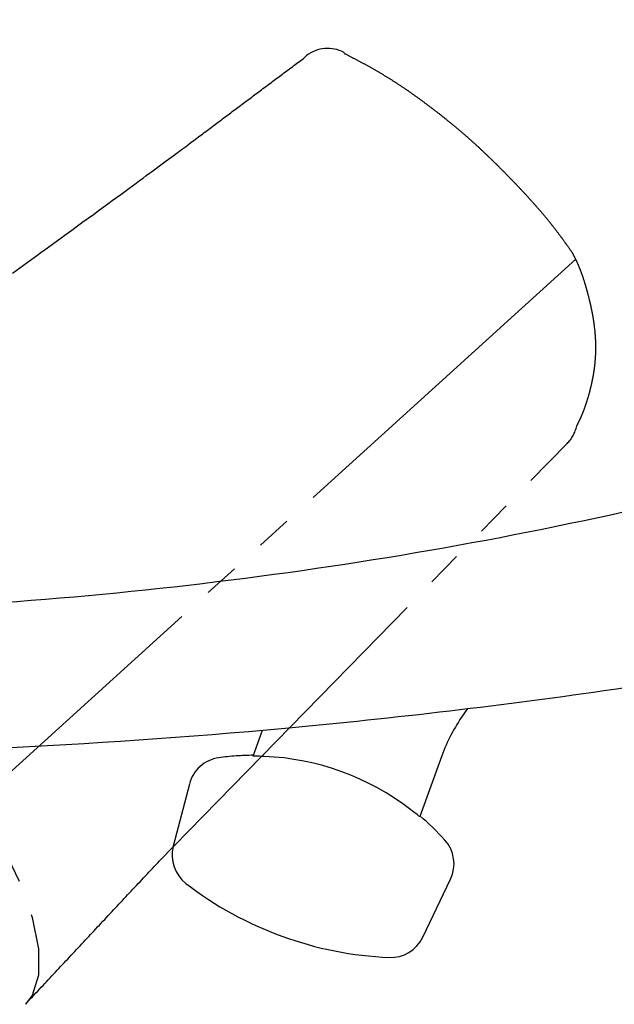
# Model space of a CAD drawing. Extents: x 105 to 1155, y 126 to 1689.
# Drawn here: x 841 to 858, y 379 to 407 of the extents above; entities that cross this region are included whole.
import ezdxf

# ---------------------------------------------------------------- set-up
doc = ezdxf.new("R2010")
doc.units = 0
doc.linetypes.add('YDIVIDE_1', pattern=[15, 10, -1, 1, -1, 1, -1])
doc.linetypes.add('YHIDDEN_1', pattern=[4, 3, -1])
doc.layers.add('YKK_13', color=4, linetype='CONTINUOUS', lineweight=30)

msp = doc.modelspace()

# ---------------------------------------------------------------- linework, layer by layer
at = {"layer": 'YKK_13', "linetype": 'YDIVIDE_1'}
for p, q in [((849.521, 406.177), (849.553, 406.219)), ((849.553, 406.219), (849.563, 406.227)), ((850.622, 406.316), (850.636, 406.308)), ((850.641, 406.278), (850.624, 406.287)), ((850.657, 406.269), (850.641, 406.278)), ((850.674, 406.261), (850.657, 406.269)), ((850.691, 406.252), (850.674, 406.261)), ((850.708, 406.243), (850.691, 406.252)), ((850.724, 406.235), (850.708, 406.243)), ((850.741, 406.226), (850.724, 406.235)), ((850.758, 406.217), (850.741, 406.226)), ((850.775, 406.209), (850.758, 406.217)), ((850.791, 406.2), (850.775, 406.209)), ((850.808, 406.191), (850.791, 406.2)), ((850.825, 406.182), (850.808, 406.191)), ((849.126, 405.882), (849.166, 405.911)), ((849.166, 405.911), (849.205, 405.941)), ((849.205, 405.941), (849.245, 405.97)), ((849.245, 405.97), (849.284, 406)), ((849.284, 406), (849.324, 406.029)), ((849.324, 406.029), (849.363, 406.059)), ((849.363, 406.059), (849.403, 406.088)), ((849.403, 406.088), (849.442, 406.118)), ((849.442, 406.118), (849.481, 406.147)), ((849.481, 406.147), (849.521, 406.177)), ((850.841, 406.174), (850.825, 406.182)), ((850.858, 406.165), (850.841, 406.174)), ((850.875, 406.156), (850.858, 406.165)), ((850.892, 406.147), (850.875, 406.156)), ((850.908, 406.139), (850.892, 406.147)), ((850.925, 406.13), (850.908, 406.139)), ((850.942, 406.121), (850.925, 406.13)), ((850.958, 406.112), (850.942, 406.121)), ((850.975, 406.104), (850.958, 406.112)), ((850.992, 406.095), (850.975, 406.104)), ((851.009, 406.086), (850.992, 406.095)), ((851.025, 406.077), (851.009, 406.086)), ((851.042, 406.068), (851.025, 406.077)), ((851.059, 406.059), (851.042, 406.068)), ((851.075, 406.05), (851.059, 406.059)), ((851.092, 406.042), (851.075, 406.05)), ((851.109, 406.033), (851.092, 406.042)), ((851.125, 406.024), (851.109, 406.033)), ((851.142, 406.015), (851.125, 406.024)), ((851.159, 406.006), (851.142, 406.015)), ((851.175, 405.997), (851.159, 406.006)), ((851.192, 405.988), (851.175, 405.997)), ((851.208, 405.979), (851.192, 405.988)), ((851.225, 405.97), (851.208, 405.979)), ((851.242, 405.961), (851.225, 405.97)), ((851.258, 405.952), (851.242, 405.961)), ((851.275, 405.943), (851.258, 405.952)), ((851.291, 405.934), (851.275, 405.943)), ((851.308, 405.924), (851.291, 405.934)), ((851.325, 405.915), (851.308, 405.924)), ((851.341, 405.906), (851.325, 405.915)), ((848.771, 405.617), (848.811, 405.646)), ((848.811, 405.646), (848.85, 405.676)), ((848.85, 405.676), (848.89, 405.705)), ((848.89, 405.705), (848.929, 405.735)), ((848.929, 405.735), (848.968, 405.764)), ((848.968, 405.764), (849.008, 405.793)), ((849.008, 405.793), (849.047, 405.823)), ((849.047, 405.823), (849.087, 405.852)), ((849.087, 405.852), (849.126, 405.882)), ((851.358, 405.897), (851.341, 405.906)), ((851.374, 405.888), (851.358, 405.897)), ((851.391, 405.878), (851.374, 405.888)), ((851.407, 405.869), (851.391, 405.878)), ((851.424, 405.86), (851.407, 405.869)), ((851.441, 405.851), (851.424, 405.86)), ((851.457, 405.841), (851.441, 405.851)), ((851.474, 405.832), (851.457, 405.841)), ((851.49, 405.823), (851.474, 405.832)), ((851.507, 405.813), (851.49, 405.823)), ((851.523, 405.804), (851.507, 405.813)), ((851.54, 405.794), (851.523, 405.804)), ((851.556, 405.785), (851.54, 405.794)), ((851.572, 405.775), (851.556, 405.785)), ((851.589, 405.766), (851.572, 405.775)), ((851.605, 405.756), (851.589, 405.766)), ((851.622, 405.746), (851.605, 405.756)), ((851.638, 405.737), (851.622, 405.746)), ((851.655, 405.727), (851.638, 405.737)), ((851.671, 405.717), (851.655, 405.727)), ((851.687, 405.707), (851.671, 405.717)), ((851.704, 405.698), (851.687, 405.707)), ((851.72, 405.688), (851.704, 405.698)), ((851.736, 405.678), (851.72, 405.688)), ((851.753, 405.668), (851.736, 405.678)), ((851.769, 405.658), (851.753, 405.668)), ((851.785, 405.648), (851.769, 405.658)), ((851.802, 405.638), (851.785, 405.648)), ((851.818, 405.628), (851.802, 405.638)), ((848.416, 405.351), (848.455, 405.381)), ((848.455, 405.381), (848.495, 405.41)), ((848.495, 405.41), (848.534, 405.44)), ((848.534, 405.44), (848.574, 405.469)), ((848.574, 405.469), (848.613, 405.499)), ((848.613, 405.499), (848.653, 405.528)), ((848.653, 405.528), (848.692, 405.558)), ((848.692, 405.558), (848.732, 405.587)), ((848.732, 405.587), (848.771, 405.617)), ((851.834, 405.618), (851.818, 405.628)), ((851.851, 405.608), (851.834, 405.618)), ((851.867, 405.598), (851.851, 405.608)), ((851.883, 405.588), (851.867, 405.598)), ((851.899, 405.578), (851.883, 405.588)), ((851.916, 405.568), (851.899, 405.578)), ((851.932, 405.558), (851.916, 405.568)), ((851.948, 405.547), (851.932, 405.558)), ((851.964, 405.537), (851.948, 405.547)), ((851.98, 405.527), (851.964, 405.537)), ((851.997, 405.516), (851.98, 405.527)), ((852.013, 405.506), (851.997, 405.516)), ((852.029, 405.496), (852.013, 405.506)), ((852.045, 405.485), (852.029, 405.496)), ((852.061, 405.475), (852.045, 405.485)), ((852.078, 405.464), (852.061, 405.475)), ((852.094, 405.454), (852.078, 405.464)), ((852.11, 405.443), (852.094, 405.454)), ((852.126, 405.433), (852.11, 405.443)), ((852.142, 405.422), (852.126, 405.433)), ((852.158, 405.412), (852.142, 405.422)), ((852.174, 405.401), (852.158, 405.412)), ((852.19, 405.39), (852.174, 405.401)), ((852.206, 405.38), (852.19, 405.39)), ((852.222, 405.369), (852.206, 405.38)), ((852.239, 405.358), (852.222, 405.369)), ((852.255, 405.348), (852.239, 405.358)), ((848.022, 405.056), (848.061, 405.086)), ((848.061, 405.086), (848.1, 405.115)), ((848.1, 405.115), (848.14, 405.145)), ((848.14, 405.145), (848.179, 405.174)), ((848.179, 405.174), (848.219, 405.204)), ((848.219, 405.204), (848.258, 405.233)), ((848.258, 405.233), (848.298, 405.263)), ((848.298, 405.263), (848.337, 405.292)), ((848.337, 405.292), (848.377, 405.322)), ((848.377, 405.322), (848.416, 405.351)), ((852.271, 405.337), (852.255, 405.348)), ((852.287, 405.326), (852.271, 405.337)), ((852.303, 405.315), (852.287, 405.326)), ((852.319, 405.304), (852.303, 405.315)), ((852.335, 405.294), (852.319, 405.304)), ((852.351, 405.283), (852.335, 405.294)), ((852.367, 405.272), (852.351, 405.283)), ((852.383, 405.261), (852.367, 405.272)), ((852.399, 405.25), (852.383, 405.261)), ((852.415, 405.239), (852.399, 405.25)), ((852.431, 405.228), (852.415, 405.239)), ((852.447, 405.217), (852.431, 405.228)), ((852.463, 405.206), (852.447, 405.217)), ((852.479, 405.195), (852.463, 405.206)), ((852.494, 405.184), (852.479, 405.195)), ((852.51, 405.172), (852.494, 405.184)), ((852.526, 405.161), (852.51, 405.172)), ((852.542, 405.15), (852.526, 405.161)), ((852.558, 405.139), (852.542, 405.15)), ((852.574, 405.128), (852.558, 405.139)), ((852.59, 405.116), (852.574, 405.128)), ((852.606, 405.105), (852.59, 405.116)), ((852.622, 405.094), (852.606, 405.105)), ((852.638, 405.082), (852.622, 405.094)), ((852.653, 405.071), (852.638, 405.082)), ((847.667, 404.791), (847.706, 404.82)), ((847.706, 404.82), (847.746, 404.85)), ((847.746, 404.85), (847.785, 404.879)), ((847.785, 404.879), (847.824, 404.909)), ((847.824, 404.909), (847.864, 404.938)), ((847.864, 404.938), (847.903, 404.968)), ((847.903, 404.968), (847.943, 404.997)), ((847.943, 404.997), (847.982, 405.027)), ((847.982, 405.027), (848.022, 405.056)), ((852.669, 405.06), (852.653, 405.071)), ((852.685, 405.048), (852.669, 405.06)), ((852.701, 405.037), (852.685, 405.048)), ((852.717, 405.026), (852.701, 405.037)), ((852.733, 405.014), (852.717, 405.026)), ((852.748, 405.003), (852.733, 405.014)), ((852.764, 404.991), (852.748, 405.003)), ((852.78, 404.98), (852.764, 404.991)), ((852.796, 404.968), (852.78, 404.98)), ((852.812, 404.957), (852.796, 404.968)), ((852.827, 404.945), (852.812, 404.957)), ((852.843, 404.933), (852.827, 404.945)), ((852.859, 404.922), (852.843, 404.933)), ((852.875, 404.91), (852.859, 404.922)), ((852.891, 404.899), (852.875, 404.91)), ((852.906, 404.887), (852.891, 404.899)), ((852.922, 404.875), (852.906, 404.887)), ((852.938, 404.863), (852.922, 404.875)), ((852.954, 404.852), (852.938, 404.863)), ((852.969, 404.84), (852.954, 404.852)), ((852.985, 404.828), (852.969, 404.84)), ((853.001, 404.816), (852.985, 404.828)), ((853.016, 404.805), (853.001, 404.816)), ((853.032, 404.793), (853.016, 404.805)), ((847.272, 404.496), (847.312, 404.525)), ((847.312, 404.525), (847.351, 404.555)), ((847.351, 404.555), (847.391, 404.584)), ((847.391, 404.584), (847.43, 404.614)), ((847.43, 404.614), (847.47, 404.643)), ((847.47, 404.643), (847.509, 404.673)), ((847.509, 404.673), (847.548, 404.702)), ((847.548, 404.702), (847.588, 404.732)), ((847.588, 404.732), (847.627, 404.761)), ((847.627, 404.761), (847.667, 404.791)), ((853.048, 404.781), (853.032, 404.793)), ((853.064, 404.769), (853.048, 404.781)), ((853.079, 404.757), (853.064, 404.769)), ((853.095, 404.745), (853.079, 404.757)), ((853.111, 404.733), (853.095, 404.745)), ((853.126, 404.721), (853.111, 404.733)), ((853.142, 404.709), (853.126, 404.721)), ((853.158, 404.697), (853.142, 404.709)), ((853.173, 404.685), (853.158, 404.697)), ((853.189, 404.673), (853.173, 404.685)), ((853.204, 404.661), (853.189, 404.673)), ((853.22, 404.649), (853.204, 404.661)), ((853.236, 404.637), (853.22, 404.649)), ((853.251, 404.625), (853.236, 404.637)), ((853.267, 404.613), (853.251, 404.625)), ((853.283, 404.601), (853.267, 404.613)), ((853.298, 404.589), (853.283, 404.601)), ((853.314, 404.577), (853.298, 404.589)), ((853.329, 404.564), (853.314, 404.577)), ((853.345, 404.552), (853.329, 404.564)), ((853.36, 404.54), (853.345, 404.552)), ((853.376, 404.528), (853.36, 404.54)), ((853.391, 404.515), (853.376, 404.528)), ((846.918, 404.23), (846.957, 404.259)), ((846.957, 404.259), (846.997, 404.289)), ((846.997, 404.289), (847.036, 404.318)), ((847.036, 404.318), (847.075, 404.348)), ((847.075, 404.348), (847.115, 404.377)), ((847.115, 404.377), (847.154, 404.407)), ((847.154, 404.407), (847.194, 404.437)), ((847.194, 404.437), (847.233, 404.466)), ((847.233, 404.466), (847.272, 404.496)), ((853.407, 404.503), (853.391, 404.515)), ((853.423, 404.491), (853.407, 404.503)), ((853.438, 404.478), (853.423, 404.491)), ((853.454, 404.466), (853.438, 404.478)), ((853.469, 404.454), (853.454, 404.466)), ((853.485, 404.441), (853.469, 404.454)), ((853.5, 404.429), (853.485, 404.441)), ((853.516, 404.416), (853.5, 404.429)), ((853.531, 404.404), (853.516, 404.416)), ((853.546, 404.392), (853.531, 404.404)), ((853.562, 404.379), (853.546, 404.392)), ((853.577, 404.367), (853.562, 404.379)), ((853.593, 404.354), (853.577, 404.367)), ((853.608, 404.341), (853.593, 404.354)), ((853.624, 404.329), (853.608, 404.341)), ((853.639, 404.316), (853.624, 404.329)), ((853.654, 404.304), (853.639, 404.316)), ((853.67, 404.291), (853.654, 404.304)), ((853.685, 404.278), (853.67, 404.291)), ((853.701, 404.266), (853.685, 404.278)), ((853.716, 404.253), (853.701, 404.266)), ((853.731, 404.24), (853.716, 404.253)), ((846.559, 403.96), (846.6, 403.991)), ((846.6, 403.991), (846.641, 404.022)), ((846.641, 404.022), (846.681, 404.052)), ((846.681, 404.052), (846.721, 404.082)), ((846.721, 404.082), (846.76, 404.111)), ((846.76, 404.111), (846.8, 404.141)), ((846.8, 404.141), (846.839, 404.171)), ((846.839, 404.171), (846.878, 404.2)), ((846.878, 404.2), (846.918, 404.23)), ((853.747, 404.227), (853.731, 404.24)), ((853.762, 404.215), (853.747, 404.227)), ((853.777, 404.202), (853.762, 404.215)), ((853.793, 404.189), (853.777, 404.202)), ((853.808, 404.176), (853.793, 404.189)), ((853.823, 404.163), (853.808, 404.176)), ((853.839, 404.151), (853.823, 404.163)), ((853.854, 404.138), (853.839, 404.151)), ((853.869, 404.125), (853.854, 404.138)), ((853.884, 404.112), (853.869, 404.125)), ((853.9, 404.099), (853.884, 404.112)), ((853.915, 404.086), (853.9, 404.099)), ((853.93, 404.073), (853.915, 404.086)), ((853.945, 404.06), (853.93, 404.073)), ((853.96, 404.047), (853.945, 404.06)), ((853.976, 404.034), (853.96, 404.047)), ((853.991, 404.021), (853.976, 404.034)), ((854.006, 404.008), (853.991, 404.021)), ((854.021, 403.994), (854.006, 404.008)), ((854.036, 403.981), (854.021, 403.994)), ((854.051, 403.968), (854.036, 403.981)), ((854.067, 403.955), (854.051, 403.968)), ((846.147, 403.653), (846.198, 403.69)), ((846.198, 403.69), (846.247, 403.727)), ((846.247, 403.727), (846.295, 403.763)), ((846.295, 403.763), (846.342, 403.798)), ((846.342, 403.798), (846.387, 403.832)), ((846.387, 403.832), (846.431, 403.865)), ((846.431, 403.865), (846.475, 403.897)), ((846.475, 403.897), (846.517, 403.929)), ((846.517, 403.929), (846.559, 403.96)), ((854.082, 403.942), (854.067, 403.955)), ((854.097, 403.928), (854.082, 403.942)), ((854.112, 403.915), (854.097, 403.928)), ((854.127, 403.902), (854.112, 403.915)), ((854.142, 403.889), (854.127, 403.902)), ((854.157, 403.875), (854.142, 403.889)), ((854.172, 403.862), (854.157, 403.875)), ((854.187, 403.849), (854.172, 403.862)), ((854.202, 403.835), (854.187, 403.849)), ((854.217, 403.822), (854.202, 403.835)), ((854.232, 403.808), (854.217, 403.822)), ((854.247, 403.795), (854.232, 403.808)), ((854.262, 403.781), (854.247, 403.795)), ((854.277, 403.768), (854.262, 403.781)), ((854.292, 403.754), (854.277, 403.768)), ((854.307, 403.741), (854.292, 403.754)), ((854.322, 403.727), (854.307, 403.741)), ((854.337, 403.714), (854.322, 403.727)), ((854.352, 403.7), (854.337, 403.714)), ((854.367, 403.687), (854.352, 403.7)), ((854.382, 403.673), (854.367, 403.687)), ((845.805, 403.399), (845.867, 403.445)), ((845.867, 403.445), (845.927, 403.489)), ((845.927, 403.489), (845.985, 403.532)), ((845.985, 403.532), (846.041, 403.573)), ((846.041, 403.573), (846.095, 403.614)), ((846.095, 403.614), (846.147, 403.653)), ((854.397, 403.659), (854.382, 403.673)), ((854.412, 403.646), (854.397, 403.659)), ((854.426, 403.632), (854.412, 403.646)), ((854.441, 403.618), (854.426, 403.632)), ((854.456, 403.604), (854.441, 403.618)), ((854.471, 403.591), (854.456, 403.604)), ((854.486, 403.577), (854.471, 403.591)), ((854.501, 403.563), (854.486, 403.577)), ((854.515, 403.549), (854.501, 403.563)), ((854.53, 403.535), (854.515, 403.549)), ((854.545, 403.521), (854.53, 403.535)), ((854.56, 403.507), (854.545, 403.521)), ((854.574, 403.494), (854.56, 403.507)), ((854.589, 403.48), (854.574, 403.494)), ((854.604, 403.466), (854.589, 403.48)), ((854.619, 403.452), (854.604, 403.466)), ((854.633, 403.438), (854.619, 403.452)), ((854.648, 403.424), (854.633, 403.438)), ((854.663, 403.41), (854.648, 403.424)), ((854.677, 403.396), (854.663, 403.41)), ((845.383, 403.087), (845.46, 403.143)), ((845.46, 403.143), (845.534, 403.198)), ((845.534, 403.198), (845.606, 403.251)), ((845.606, 403.251), (845.675, 403.302)), ((845.675, 403.302), (845.741, 403.351)), ((845.741, 403.351), (845.805, 403.399)), ((854.692, 403.382), (854.677, 403.396)), ((854.707, 403.367), (854.692, 403.382)), ((854.721, 403.353), (854.707, 403.367)), ((854.736, 403.339), (854.721, 403.353)), ((854.751, 403.325), (854.736, 403.339)), ((854.765, 403.311), (854.751, 403.325)), ((854.78, 403.297), (854.765, 403.311)), ((854.794, 403.283), (854.78, 403.297)), ((854.809, 403.268), (854.794, 403.283)), ((854.824, 403.254), (854.809, 403.268)), ((854.838, 403.24), (854.824, 403.254)), ((854.853, 403.226), (854.838, 403.24)), ((854.867, 403.211), (854.853, 403.226)), ((854.882, 403.197), (854.867, 403.211)), ((854.896, 403.183), (854.882, 403.197)), ((854.911, 403.168), (854.896, 403.183)), ((854.925, 403.154), (854.911, 403.168)), ((854.94, 403.14), (854.925, 403.154)), ((854.954, 403.125), (854.94, 403.14)), ((845.046, 402.838), (845.135, 402.904)), ((845.135, 402.904), (845.221, 402.967)), ((845.221, 402.967), (845.303, 403.028)), ((845.303, 403.028), (845.383, 403.087)), ((854.969, 403.111), (854.954, 403.125)), ((854.983, 403.096), (854.969, 403.111)), ((854.998, 403.082), (854.983, 403.096)), ((855.012, 403.068), (854.998, 403.082)), ((855.027, 403.053), (855.012, 403.068)), ((855.041, 403.039), (855.027, 403.053)), ((855.056, 403.024), (855.041, 403.039)), ((855.07, 403.01), (855.056, 403.024)), ((855.084, 402.995), (855.07, 403.01)), ((855.099, 402.981), (855.084, 402.995)), ((855.113, 402.966), (855.099, 402.981)), ((855.128, 402.951), (855.113, 402.966)), ((855.142, 402.937), (855.128, 402.951)), ((855.156, 402.922), (855.142, 402.937)), ((855.171, 402.908), (855.156, 402.922)), ((855.185, 402.893), (855.171, 402.908)), ((855.199, 402.878), (855.185, 402.893)), ((855.214, 402.864), (855.199, 402.878)), ((855.228, 402.849), (855.214, 402.864)), ((844.656, 402.552), (844.759, 402.628)), ((844.759, 402.628), (844.858, 402.7)), ((844.858, 402.7), (844.954, 402.771)), ((844.954, 402.771), (845.046, 402.838)), ((855.242, 402.834), (855.228, 402.849)), ((855.257, 402.82), (855.242, 402.834)), ((855.271, 402.805), (855.257, 402.82)), ((855.285, 402.79), (855.271, 402.805)), ((855.3, 402.776), (855.285, 402.79)), ((855.314, 402.761), (855.3, 402.776)), ((855.328, 402.746), (855.314, 402.761)), ((855.342, 402.731), (855.328, 402.746)), ((855.357, 402.716), (855.342, 402.731)), ((855.371, 402.702), (855.357, 402.716)), ((855.385, 402.687), (855.371, 402.702)), ((855.399, 402.672), (855.385, 402.687)), ((855.414, 402.657), (855.399, 402.672)), ((855.428, 402.642), (855.414, 402.657)), ((855.442, 402.627), (855.428, 402.642)), ((855.456, 402.613), (855.442, 402.627)), ((855.47, 402.598), (855.456, 402.613)), ((855.485, 402.583), (855.47, 402.598)), ((855.499, 402.568), (855.485, 402.583)), ((844.207, 402.223), (844.325, 402.31)), ((844.325, 402.31), (844.439, 402.393)), ((844.439, 402.393), (844.55, 402.474)), ((844.55, 402.474), (844.656, 402.552)), ((855.513, 402.553), (855.499, 402.568)), ((855.527, 402.538), (855.513, 402.553)), ((855.541, 402.523), (855.527, 402.538)), ((855.556, 402.508), (855.541, 402.523)), ((855.57, 402.493), (855.556, 402.508)), ((855.584, 402.478), (855.57, 402.493)), ((855.598, 402.463), (855.584, 402.478)), ((855.612, 402.448), (855.598, 402.463)), ((855.626, 402.433), (855.612, 402.448)), ((855.64, 402.418), (855.626, 402.433)), ((855.654, 402.403), (855.64, 402.418)), ((855.668, 402.388), (855.654, 402.403)), ((855.683, 402.373), (855.668, 402.388)), ((855.697, 402.358), (855.683, 402.373)), ((855.711, 402.343), (855.697, 402.358)), ((855.725, 402.328), (855.711, 402.343)), ((855.739, 402.312), (855.725, 402.328)), ((855.753, 402.297), (855.739, 402.312)), ((855.767, 402.282), (855.753, 402.297)), ((843.827, 401.946), (843.958, 402.041)), ((843.958, 402.041), (844.085, 402.134)), ((844.085, 402.134), (844.207, 402.223)), ((855.781, 402.267), (855.767, 402.282)), ((855.795, 402.252), (855.781, 402.267)), ((855.809, 402.237), (855.795, 402.252)), ((855.823, 402.221), (855.809, 402.237)), ((855.837, 402.206), (855.823, 402.221)), ((855.85, 402.191), (855.837, 402.206)), ((855.864, 402.176), (855.85, 402.191)), ((855.878, 402.16), (855.864, 402.176)), ((855.892, 402.145), (855.878, 402.16)), ((855.906, 402.13), (855.892, 402.145)), ((855.92, 402.114), (855.906, 402.13)), ((855.934, 402.099), (855.92, 402.114)), ((855.948, 402.083), (855.934, 402.099)), ((855.961, 402.068), (855.948, 402.083)), ((855.975, 402.053), (855.961, 402.068)), ((855.989, 402.037), (855.975, 402.053)), ((856.003, 402.022), (855.989, 402.037)), ((856.016, 402.006), (856.003, 402.022)), ((843.408, 401.639), (843.552, 401.745)), ((843.552, 401.745), (843.692, 401.847)), ((843.692, 401.847), (843.827, 401.946)), ((856.03, 401.991), (856.016, 402.006)), ((856.044, 401.975), (856.03, 401.991)), ((856.057, 401.96), (856.044, 401.975)), ((856.071, 401.944), (856.057, 401.96)), ((856.085, 401.929), (856.071, 401.944)), ((856.098, 401.913), (856.085, 401.929)), ((856.112, 401.897), (856.098, 401.913)), ((856.126, 401.882), (856.112, 401.897)), ((856.139, 401.866), (856.126, 401.882)), ((856.153, 401.85), (856.139, 401.866)), ((856.166, 401.835), (856.153, 401.85)), ((856.18, 401.819), (856.166, 401.835)), ((856.193, 401.803), (856.18, 401.819)), ((856.207, 401.788), (856.193, 401.803)), ((856.22, 401.772), (856.207, 401.788)), ((856.234, 401.756), (856.22, 401.772)), ((856.247, 401.74), (856.234, 401.756)), ((843.104, 401.418), (843.258, 401.53)), ((843.258, 401.53), (843.408, 401.639)), ((856.26, 401.724), (856.247, 401.74)), ((856.274, 401.708), (856.26, 401.724)), ((856.287, 401.692), (856.274, 401.708)), ((856.3, 401.677), (856.287, 401.692)), ((856.314, 401.661), (856.3, 401.677)), ((856.327, 401.645), (856.314, 401.661)), ((856.34, 401.629), (856.327, 401.645)), ((856.353, 401.613), (856.34, 401.629)), ((856.366, 401.597), (856.353, 401.613)), ((856.38, 401.581), (856.366, 401.597)), ((856.393, 401.564), (856.38, 401.581)), ((856.406, 401.548), (856.393, 401.564)), ((856.419, 401.532), (856.406, 401.548)), ((856.432, 401.516), (856.419, 401.532)), ((856.445, 401.5), (856.432, 401.516)), ((856.458, 401.484), (856.445, 401.5)), ((856.471, 401.467), (856.458, 401.484)), ((856.484, 401.451), (856.471, 401.467)), ((842.781, 401.182), (842.945, 401.302)), ((842.945, 401.302), (843.104, 401.418)), ((856.497, 401.435), (856.484, 401.451)), ((856.51, 401.418), (856.497, 401.435)), ((856.523, 401.402), (856.51, 401.418)), ((856.535, 401.386), (856.523, 401.402)), ((856.548, 401.369), (856.535, 401.386)), ((856.561, 401.353), (856.548, 401.369)), ((856.574, 401.336), (856.561, 401.353)), ((856.586, 401.32), (856.574, 401.336)), ((856.599, 401.303), (856.586, 401.32)), ((856.612, 401.287), (856.599, 401.303)), ((856.624, 401.27), (856.612, 401.287)), ((856.637, 401.254), (856.624, 401.27)), ((856.649, 401.237), (856.637, 401.254)), ((856.662, 401.22), (856.649, 401.237)), ((856.675, 401.204), (856.662, 401.22)), ((856.687, 401.187), (856.675, 401.204)), ((856.699, 401.17), (856.687, 401.187)), ((842.257, 400.8), (842.437, 400.931)), ((842.437, 400.931), (842.611, 401.059)), ((842.611, 401.059), (842.781, 401.182)), ((856.712, 401.153), (856.699, 401.17)), ((856.724, 401.137), (856.712, 401.153)), ((856.737, 401.12), (856.724, 401.137)), ((856.749, 401.103), (856.737, 401.12)), ((856.761, 401.086), (856.749, 401.103)), ((856.773, 401.069), (856.761, 401.086)), ((856.786, 401.052), (856.773, 401.069)), ((856.798, 401.035), (856.786, 401.052)), ((856.81, 401.018), (856.798, 401.035)), ((856.822, 401.002), (856.81, 401.018)), ((856.835, 400.985), (856.822, 401.002)), ((856.847, 400.968), (856.835, 400.985)), ((856.859, 400.951), (856.847, 400.968)), ((856.871, 400.934), (856.859, 400.951)), ((856.883, 400.917), (856.871, 400.934)), ((856.895, 400.9), (856.883, 400.917)), ((841.88, 400.526), (842.071, 400.665)), ((842.071, 400.665), (842.257, 400.8)), ((856.908, 400.883), (856.895, 400.9)), ((856.92, 400.866), (856.908, 400.883)), ((856.932, 400.849), (856.92, 400.866)), ((856.944, 400.832), (856.932, 400.849)), ((856.956, 400.815), (856.944, 400.832)), ((856.969, 400.798), (856.956, 400.815)), ((856.981, 400.781), (856.969, 400.798)), ((856.993, 400.764), (856.981, 400.781)), ((857.005, 400.747), (856.993, 400.764)), ((857.017, 400.73), (857.005, 400.747)), ((857.029, 400.713), (857.017, 400.73)), ((857.042, 400.696), (857.029, 400.713)), ((857.054, 400.679), (857.042, 400.696)), ((857.062, 400.667), (857.054, 400.679)), ((857.063, 400.665), (857.062, 400.667)), ((857.064, 400.663), (857.063, 400.665)), ((857.065, 400.66), (857.064, 400.663)), ((857.066, 400.658), (857.065, 400.66)), ((857.067, 400.656), (857.066, 400.658)), ((857.068, 400.654), (857.067, 400.656)), ((857.069, 400.652), (857.068, 400.654)), ((857.073, 400.645), (857.069, 400.652)), ((857.08, 400.633), (857.073, 400.645)), ((857.086, 400.62), (857.08, 400.633)), ((857.16, 400.477), (840.269, 385.158)), ((841.481, 400.235), (841.683, 400.383)), ((841.683, 400.383), (841.88, 400.526)), ((857.093, 400.608), (857.086, 400.62)), ((857.099, 400.595), (857.093, 400.608)), ((857.106, 400.583), (857.099, 400.595)), ((857.113, 400.57), (857.106, 400.583)), ((857.119, 400.558), (857.113, 400.57)), ((857.126, 400.546), (857.119, 400.558)), ((857.132, 400.533), (857.126, 400.546)), ((857.138, 400.521), (857.132, 400.533)), ((857.145, 400.508), (857.138, 400.521)), ((857.151, 400.496), (857.145, 400.508)), ((857.157, 400.483), (857.151, 400.496)), ((857.163, 400.47), (857.157, 400.483)), ((857.169, 400.458), (857.163, 400.47)), ((857.175, 400.445), (857.169, 400.458)), ((857.181, 400.433), (857.175, 400.445)), ((857.187, 400.42), (857.181, 400.433)), ((857.193, 400.407), (857.187, 400.42)), ((857.199, 400.395), (857.193, 400.407)), ((857.205, 400.382), (857.199, 400.395)), ((857.21, 400.37), (857.205, 400.382)), ((857.216, 400.357), (857.21, 400.37)), ((857.222, 400.344), (857.216, 400.357)), ((841.272, 400.084), (841.481, 400.235)), ((857.227, 400.331), (857.222, 400.344)), ((857.233, 400.319), (857.227, 400.331)), ((857.238, 400.306), (857.233, 400.319)), ((857.243, 400.293), (857.238, 400.306)), ((857.249, 400.281), (857.243, 400.293)), ((857.254, 400.268), (857.249, 400.281)), ((857.259, 400.255), (857.254, 400.268)), ((857.265, 400.242), (857.259, 400.255)), ((857.27, 400.229), (857.265, 400.242)), ((857.275, 400.217), (857.27, 400.229)), ((857.28, 400.204), (857.275, 400.217)), ((857.285, 400.191), (857.28, 400.204)), ((857.29, 400.178), (857.285, 400.191)), ((857.295, 400.165), (857.29, 400.178)), ((857.3, 400.152), (857.295, 400.165)), ((857.305, 400.14), (857.3, 400.152)), ((857.31, 400.127), (857.305, 400.14)), ((857.315, 400.114), (857.31, 400.127)), ((857.32, 400.101), (857.315, 400.114)), ((857.324, 400.088), (857.32, 400.101)), ((857.329, 400.075), (857.324, 400.088)), ((857.334, 400.062), (857.329, 400.075)), ((857.338, 400.049), (857.334, 400.062)), ((857.343, 400.036), (857.338, 400.049)), ((857.347, 400.023), (857.343, 400.036)), ((857.352, 400.011), (857.347, 400.023)), ((857.356, 399.998), (857.352, 400.011)), ((857.361, 399.985), (857.356, 399.998)), ((857.365, 399.972), (857.361, 399.985)), ((857.37, 399.959), (857.365, 399.972)), ((857.374, 399.946), (857.37, 399.959)), ((857.378, 399.933), (857.374, 399.946)), ((857.382, 399.92), (857.378, 399.933)), ((857.387, 399.907), (857.382, 399.92)), ((857.391, 399.894), (857.387, 399.907)), ((857.395, 399.881), (857.391, 399.894)), ((857.399, 399.868), (857.395, 399.881)), ((857.403, 399.855), (857.399, 399.868)), ((857.407, 399.842), (857.403, 399.855)), ((857.411, 399.829), (857.407, 399.842)), ((857.415, 399.816), (857.411, 399.829)), ((857.419, 399.803), (857.415, 399.816)), ((857.423, 399.79), (857.419, 399.803)), ((857.427, 399.777), (857.423, 399.79)), ((857.431, 399.764), (857.427, 399.777)), ((857.435, 399.75), (857.431, 399.764)), ((857.439, 399.737), (857.435, 399.75)), ((857.443, 399.724), (857.439, 399.737)), ((857.447, 399.711), (857.443, 399.724)), ((857.45, 399.698), (857.447, 399.711)), ((857.454, 399.685), (857.45, 399.698)), ((857.458, 399.672), (857.454, 399.685)), ((857.461, 399.659), (857.458, 399.672)), ((857.465, 399.646), (857.461, 399.659)), ((857.469, 399.633), (857.465, 399.646)), ((857.472, 399.62), (857.469, 399.633)), ((857.476, 399.607), (857.472, 399.62)), ((857.48, 399.594), (857.476, 399.607)), ((857.483, 399.581), (857.48, 399.594)), ((857.487, 399.568), (857.483, 399.581)), ((857.49, 399.555), (857.487, 399.568)), ((857.494, 399.541), (857.49, 399.555)), ((857.497, 399.528), (857.494, 399.541)), ((857.501, 399.515), (857.497, 399.528)), ((857.504, 399.502), (857.501, 399.515)), ((857.508, 399.489), (857.504, 399.502)), ((857.511, 399.476), (857.508, 399.489)), ((857.514, 399.463), (857.511, 399.476)), ((857.518, 399.45), (857.514, 399.463)), ((857.521, 399.437), (857.518, 399.45)), ((857.525, 399.424), (857.521, 399.437)), ((857.528, 399.411), (857.525, 399.424)), ((857.531, 399.398), (857.528, 399.411)), ((857.535, 399.385), (857.531, 399.398)), ((857.538, 399.372), (857.535, 399.385)), ((857.541, 399.359), (857.538, 399.372)), ((857.544, 399.346), (857.541, 399.359)), ((857.547, 399.333), (857.544, 399.346)), ((857.551, 399.319), (857.547, 399.333)), ((857.554, 399.306), (857.551, 399.319)), ((857.557, 399.293), (857.554, 399.306)), ((857.56, 399.28), (857.557, 399.293)), ((857.563, 399.267), (857.56, 399.28)), ((857.566, 399.254), (857.563, 399.267)), ((857.569, 399.241), (857.566, 399.254)), ((857.572, 399.228), (857.569, 399.241)), ((857.575, 399.215), (857.572, 399.228)), ((857.578, 399.202), (857.575, 399.215)), ((857.581, 399.189), (857.578, 399.202)), ((857.584, 399.176), (857.581, 399.189)), ((857.587, 399.163), (857.584, 399.176)), ((857.59, 399.15), (857.587, 399.163)), ((857.593, 399.137), (857.59, 399.15)), ((857.596, 399.124), (857.593, 399.137)), ((857.599, 399.111), (857.596, 399.124)), ((857.601, 399.098), (857.599, 399.111)), ((857.604, 399.085), (857.601, 399.098)), ((857.607, 399.072), (857.604, 399.085)), ((857.61, 399.059), (857.607, 399.072)), ((857.612, 399.046), (857.61, 399.059)), ((857.615, 399.033), (857.612, 399.046)), ((857.618, 399.019), (857.615, 399.033)), ((857.62, 399.006), (857.618, 399.019)), ((857.623, 398.993), (857.62, 399.006)), ((857.625, 398.98), (857.623, 398.993)), ((857.628, 398.967), (857.625, 398.98)), ((857.631, 398.954), (857.628, 398.967)), ((857.633, 398.941), (857.631, 398.954)), ((857.635, 398.928), (857.633, 398.941)), ((857.638, 398.915), (857.635, 398.928)), ((857.64, 398.902), (857.638, 398.915)), ((857.643, 398.889), (857.64, 398.902)), ((857.645, 398.876), (857.643, 398.889)), ((857.647, 398.863), (857.645, 398.876)), ((857.65, 398.85), (857.647, 398.863)), ((857.652, 398.837), (857.65, 398.85)), ((857.654, 398.824), (857.652, 398.837)), ((857.656, 398.811), (857.654, 398.824)), ((857.658, 398.798), (857.656, 398.811)), ((857.661, 398.785), (857.658, 398.798)), ((857.663, 398.772), (857.661, 398.785)), ((857.665, 398.759), (857.663, 398.772)), ((857.667, 398.746), (857.665, 398.759)), ((857.669, 398.733), (857.667, 398.746)), ((857.671, 398.72), (857.669, 398.733)), ((857.673, 398.707), (857.671, 398.72)), ((857.675, 398.694), (857.673, 398.707)), ((857.676, 398.681), (857.675, 398.694)), ((857.678, 398.668), (857.676, 398.681)), ((857.68, 398.655), (857.678, 398.668)), ((857.682, 398.642), (857.68, 398.655)), ((857.684, 398.629), (857.682, 398.642)), ((857.685, 398.616), (857.684, 398.629)), ((857.687, 398.603), (857.685, 398.616)), ((857.689, 398.59), (857.687, 398.603)), ((857.69, 398.577), (857.689, 398.59)), ((857.692, 398.564), (857.69, 398.577)), ((857.693, 398.551), (857.692, 398.564)), ((857.695, 398.538), (857.693, 398.551)), ((857.696, 398.525), (857.695, 398.538)), ((857.698, 398.512), (857.696, 398.525)), ((857.699, 398.499), (857.698, 398.512)), ((857.701, 398.486), (857.699, 398.499)), ((857.702, 398.473), (857.701, 398.486)), ((857.703, 398.46), (857.702, 398.473)), ((857.705, 398.447), (857.703, 398.46)), ((857.706, 398.434), (857.705, 398.447)), ((857.707, 398.421), (857.706, 398.434)), ((857.708, 398.408), (857.707, 398.421)), ((857.709, 398.395), (857.708, 398.408)), ((857.71, 398.382), (857.709, 398.395)), ((857.711, 398.369), (857.71, 398.382)), ((857.712, 398.356), (857.711, 398.369)), ((857.713, 398.343), (857.712, 398.356)), ((857.714, 398.33), (857.713, 398.343)), ((857.715, 398.317), (857.714, 398.33)), ((857.716, 398.304), (857.715, 398.317)), ((857.717, 398.292), (857.716, 398.304)), ((857.718, 398.279), (857.717, 398.292)), ((857.719, 398.266), (857.718, 398.279)), ((857.719, 398.253), (857.719, 398.266)), ((857.72, 398.24), (857.719, 398.253)), ((857.721, 398.227), (857.72, 398.24)), ((857.721, 398.214), (857.721, 398.227)), ((857.722, 398.201), (857.721, 398.214)), ((857.722, 398.188), (857.722, 398.201)), ((857.723, 398.175), (857.722, 398.188)), ((857.723, 398.162), (857.723, 398.175)), ((857.724, 398.149), (857.723, 398.162)), ((857.724, 398.136), (857.724, 398.149)), ((857.725, 398.123), (857.724, 398.136)), ((857.724, 397.854), (857.725, 397.867)), ((857.724, 397.841), (857.724, 397.854)), ((857.725, 398.111), (857.725, 398.123)), ((857.725, 398.098), (857.725, 398.111)), ((857.726, 398.085), (857.725, 398.098)), ((857.725, 397.892), (857.726, 397.905)), ((857.725, 397.879), (857.725, 397.892)), ((857.725, 397.867), (857.725, 397.879)), ((857.726, 398.072), (857.726, 398.085)), ((857.726, 398.059), (857.726, 398.072)), ((857.726, 398.046), (857.726, 398.059)), ((857.726, 398.033), (857.726, 398.046)), ((857.726, 398.02), (857.726, 398.033)), ((857.727, 398.008), (857.726, 398.02)), ((857.726, 397.969), (857.727, 397.982)), ((857.726, 397.956), (857.726, 397.969)), ((857.726, 397.943), (857.726, 397.956)), ((857.726, 397.931), (857.726, 397.943)), ((857.726, 397.918), (857.726, 397.931)), ((857.726, 397.905), (857.726, 397.918)), ((857.727, 397.995), (857.727, 398.008)), ((857.727, 397.982), (857.727, 397.995)), ((857.706, 397.562), (857.708, 397.575)), ((857.708, 397.575), (857.709, 397.588)), ((857.709, 397.588), (857.71, 397.6)), ((857.71, 397.6), (857.711, 397.613)), ((857.711, 397.613), (857.712, 397.625)), ((857.712, 397.625), (857.713, 397.638)), ((857.713, 397.638), (857.714, 397.651)), ((857.714, 397.651), (857.715, 397.663)), ((857.715, 397.663), (857.716, 397.676)), ((857.716, 397.676), (857.717, 397.689)), ((857.717, 397.701), (857.718, 397.714)), ((857.717, 397.689), (857.717, 397.701)), ((857.718, 397.714), (857.719, 397.727)), ((857.719, 397.727), (857.72, 397.739)), ((857.72, 397.752), (857.721, 397.765)), ((857.72, 397.739), (857.72, 397.752)), ((857.721, 397.765), (857.722, 397.777)), ((857.722, 397.79), (857.723, 397.803)), ((857.722, 397.777), (857.722, 397.79)), ((857.723, 397.816), (857.724, 397.828)), ((857.723, 397.803), (857.723, 397.816)), ((857.724, 397.828), (857.724, 397.841)), ((857.672, 397.289), (857.674, 397.301)), ((857.674, 397.301), (857.676, 397.313)), ((857.676, 397.313), (857.678, 397.326)), ((857.678, 397.326), (857.68, 397.338)), ((857.68, 397.338), (857.681, 397.351)), ((857.681, 397.351), (857.683, 397.363)), ((857.683, 397.363), (857.685, 397.375)), ((857.685, 397.375), (857.686, 397.388)), ((857.686, 397.388), (857.688, 397.4)), ((857.688, 397.4), (857.69, 397.413)), ((857.69, 397.413), (857.691, 397.425)), ((857.691, 397.425), (857.693, 397.437)), ((857.693, 397.437), (857.694, 397.45)), ((857.694, 397.45), (857.696, 397.462)), ((857.696, 397.462), (857.697, 397.475)), ((857.697, 397.475), (857.699, 397.487)), ((857.699, 397.487), (857.7, 397.5)), ((857.7, 397.5), (857.701, 397.512)), ((857.701, 397.512), (857.703, 397.525)), ((857.703, 397.525), (857.704, 397.537)), ((857.704, 397.537), (857.705, 397.55)), ((857.705, 397.55), (857.706, 397.562)), ((857.62, 397.008), (857.622, 397.02)), ((857.622, 397.02), (857.625, 397.032)), ((857.625, 397.032), (857.627, 397.044)), ((857.627, 397.044), (857.63, 397.056)), ((857.63, 397.056), (857.632, 397.069)), ((857.632, 397.069), (857.635, 397.081)), ((857.635, 397.081), (857.637, 397.093)), ((857.637, 397.093), (857.64, 397.105)), ((857.64, 397.105), (857.642, 397.117)), ((857.642, 397.117), (857.644, 397.129)), ((857.644, 397.129), (857.647, 397.142)), ((857.647, 397.142), (857.649, 397.154)), ((857.649, 397.154), (857.651, 397.166)), ((857.651, 397.166), (857.653, 397.178)), ((857.653, 397.178), (857.656, 397.19)), ((857.656, 397.19), (857.658, 397.203)), ((857.658, 397.203), (857.66, 397.215)), ((857.66, 397.215), (857.662, 397.227)), ((857.662, 397.227), (857.664, 397.24)), ((857.664, 397.24), (857.666, 397.252)), ((857.666, 397.252), (857.668, 397.264)), ((857.668, 397.264), (857.67, 397.276)), ((857.67, 397.276), (857.672, 397.289)), ((857.553, 396.732), (857.556, 396.744)), ((857.556, 396.744), (857.559, 396.756)), ((857.559, 396.756), (857.562, 396.768)), ((857.562, 396.768), (857.565, 396.78)), ((857.565, 396.78), (857.568, 396.792)), ((857.568, 396.792), (857.571, 396.804)), ((857.571, 396.804), (857.574, 396.816)), ((857.574, 396.816), (857.577, 396.828)), ((857.577, 396.828), (857.58, 396.84)), ((857.58, 396.84), (857.583, 396.852)), ((857.583, 396.852), (857.586, 396.863)), ((857.586, 396.863), (857.589, 396.875)), ((857.589, 396.875), (857.592, 396.887)), ((857.592, 396.887), (857.595, 396.899)), ((857.595, 396.899), (857.598, 396.911)), ((857.598, 396.911), (857.601, 396.923)), ((857.601, 396.923), (857.604, 396.936)), ((857.604, 396.936), (857.606, 396.948)), ((857.606, 396.948), (857.609, 396.96)), ((857.609, 396.96), (857.612, 396.972)), ((857.612, 396.972), (857.614, 396.984)), ((857.614, 396.984), (857.617, 396.996)), ((857.617, 396.996), (857.62, 397.008)), ((857.473, 396.461), (857.477, 396.473)), ((857.477, 396.473), (857.48, 396.485)), ((857.48, 396.485), (857.484, 396.496)), ((857.484, 396.496), (857.488, 396.508)), ((857.488, 396.508), (857.491, 396.52)), ((857.491, 396.52), (857.495, 396.532)), ((857.495, 396.532), (857.499, 396.543)), ((857.499, 396.543), (857.502, 396.555)), ((857.502, 396.555), (857.506, 396.567)), ((857.506, 396.567), (857.509, 396.579)), ((857.509, 396.579), (857.513, 396.59)), ((857.513, 396.59), (857.516, 396.602)), ((857.516, 396.602), (857.52, 396.614)), ((857.52, 396.614), (857.523, 396.626)), ((857.523, 396.626), (857.526, 396.638)), ((857.526, 396.638), (857.53, 396.649)), ((857.53, 396.649), (857.533, 396.661)), ((857.533, 396.661), (857.536, 396.673)), ((857.536, 396.673), (857.54, 396.685)), ((857.54, 396.685), (857.543, 396.697)), ((857.543, 396.697), (857.546, 396.709)), ((857.546, 396.709), (857.549, 396.72)), ((857.549, 396.72), (857.553, 396.732)), ((857.371, 396.174), (857.376, 396.185)), ((857.376, 396.185), (857.38, 396.196)), ((857.38, 396.196), (857.384, 396.208)), ((857.384, 396.208), (857.389, 396.219)), ((857.389, 396.219), (857.393, 396.231)), ((857.393, 396.231), (857.397, 396.242)), ((857.397, 396.242), (857.402, 396.253)), ((857.402, 396.253), (857.406, 396.265)), ((857.406, 396.265), (857.41, 396.276)), ((857.41, 396.276), (857.414, 396.288)), ((857.414, 396.288), (857.418, 396.299)), ((857.418, 396.299), (857.422, 396.311)), ((857.422, 396.311), (857.426, 396.322)), ((857.426, 396.322), (857.43, 396.334)), ((857.43, 396.334), (857.434, 396.345)), ((857.434, 396.345), (857.438, 396.357)), ((857.438, 396.357), (857.442, 396.368)), ((857.442, 396.368), (857.446, 396.38)), ((857.446, 396.38), (857.45, 396.392)), ((857.45, 396.392), (857.454, 396.403)), ((857.454, 396.403), (857.458, 396.415)), ((857.458, 396.415), (857.462, 396.427)), ((857.462, 396.427), (857.466, 396.438)), ((857.466, 396.438), (857.469, 396.45)), ((857.469, 396.45), (857.473, 396.461)), ((857.248, 395.895), (857.254, 395.906)), ((857.254, 395.906), (857.259, 395.917)), ((857.259, 395.917), (857.264, 395.928)), ((857.264, 395.928), (857.27, 395.939)), ((857.27, 395.939), (857.275, 395.95)), ((857.275, 395.95), (857.28, 395.961)), ((857.28, 395.961), (857.285, 395.972)), ((857.285, 395.972), (857.29, 395.983)), ((857.29, 395.983), (857.295, 395.994)), ((857.295, 395.994), (857.3, 396.005)), ((857.3, 396.005), (857.305, 396.016)), ((857.305, 396.016), (857.31, 396.027)), ((857.31, 396.027), (857.315, 396.038)), ((857.315, 396.038), (857.32, 396.05)), ((857.32, 396.05), (857.325, 396.061)), ((857.325, 396.061), (857.33, 396.072)), ((857.33, 396.072), (857.334, 396.083)), ((857.334, 396.083), (857.339, 396.094)), ((857.339, 396.094), (857.344, 396.106)), ((857.344, 396.106), (857.348, 396.117)), ((857.348, 396.117), (857.353, 396.128)), ((857.353, 396.128), (857.358, 396.14)), ((857.358, 396.14), (857.362, 396.151)), ((857.362, 396.151), (857.367, 396.162)), ((857.367, 396.162), (857.371, 396.174)), ((857.186, 395.775), (857.192, 395.786)), ((857.192, 395.786), (857.198, 395.797)), ((857.198, 395.797), (857.204, 395.808)), ((857.204, 395.808), (857.21, 395.819)), ((857.21, 395.819), (857.215, 395.829)), ((857.215, 395.829), (857.221, 395.84)), ((857.221, 395.84), (857.226, 395.851)), ((857.226, 395.851), (857.232, 395.862)), ((857.232, 395.862), (857.237, 395.873)), ((857.237, 395.873), (857.243, 395.884)), ((857.243, 395.884), (857.248, 395.895)), ((845.417, 383.5), (856.914, 395.278)), ((845.318, 383.394), (845.367, 383.447)), ((845.367, 383.447), (845.417, 383.5)), ((845.018, 383.075), (845.068, 383.128)), ((845.068, 383.128), (845.118, 383.181)), ((845.118, 383.181), (845.168, 383.234)), ((845.168, 383.234), (845.218, 383.287)), ((845.218, 383.287), (845.268, 383.341)), ((845.268, 383.341), (845.318, 383.394)), ((844.769, 382.809), (844.819, 382.862)), ((844.819, 382.862), (844.869, 382.915)), ((844.869, 382.915), (844.918, 382.969)), ((844.918, 382.969), (844.968, 383.022)), ((844.968, 383.022), (845.018, 383.075)), ((844.52, 382.543), (844.569, 382.596)), ((844.569, 382.596), (844.619, 382.65)), ((844.619, 382.65), (844.669, 382.703)), ((844.669, 382.703), (844.719, 382.756)), ((844.719, 382.756), (844.769, 382.809)), ((844.27, 382.277), (844.32, 382.33)), ((844.32, 382.33), (844.37, 382.384)), ((844.37, 382.384), (844.42, 382.437)), ((844.42, 382.437), (844.47, 382.49)), ((844.47, 382.49), (844.52, 382.543)), ((844.021, 382.011), (844.071, 382.064)), ((844.071, 382.064), (844.121, 382.118)), ((844.121, 382.118), (844.171, 382.171)), ((844.171, 382.171), (844.221, 382.224)), ((844.221, 382.224), (844.27, 382.277)), ((843.723, 381.692), (843.773, 381.745)), ((843.773, 381.745), (843.822, 381.798)), ((843.822, 381.798), (843.872, 381.851)), ((843.872, 381.851), (843.922, 381.905)), ((843.922, 381.905), (843.972, 381.958)), ((843.972, 381.958), (844.021, 382.011)), ((843.474, 381.426), (843.524, 381.479)), ((843.524, 381.479), (843.573, 381.532)), ((843.573, 381.532), (843.623, 381.585)), ((843.623, 381.585), (843.673, 381.639)), ((843.673, 381.639), (843.723, 381.692)), ((843.225, 381.159), (843.275, 381.213)), ((843.275, 381.213), (843.325, 381.266)), ((843.325, 381.266), (843.374, 381.319)), ((843.374, 381.319), (843.424, 381.372)), ((843.424, 381.372), (843.474, 381.426)), ((842.977, 380.893), (843.026, 380.946)), ((843.026, 380.946), (843.076, 381)), ((843.076, 381), (843.126, 381.053)), ((843.126, 381.053), (843.176, 381.106)), ((843.176, 381.106), (843.225, 381.159)), ((842.678, 380.574), (842.728, 380.627)), ((842.728, 380.627), (842.778, 380.68)), ((842.778, 380.68), (842.828, 380.733)), ((842.828, 380.733), (842.877, 380.787)), ((842.877, 380.787), (842.927, 380.84)), ((842.927, 380.84), (842.977, 380.893)), ((842.43, 380.307), (842.48, 380.361)), ((842.48, 380.361), (842.529, 380.414)), ((842.529, 380.414), (842.579, 380.467)), ((842.579, 380.467), (842.629, 380.52)), ((842.629, 380.52), (842.678, 380.574)), ((842.182, 380.041), (842.231, 380.094)), ((842.231, 380.094), (842.281, 380.148)), ((842.281, 380.148), (842.331, 380.201)), ((842.331, 380.201), (842.38, 380.254)), ((842.38, 380.254), (842.43, 380.307)), ((841.933, 379.775), (841.983, 379.828)), ((841.983, 379.828), (842.033, 379.881)), ((842.033, 379.881), (842.082, 379.935)), ((842.082, 379.935), (842.132, 379.988)), ((842.132, 379.988), (842.182, 380.041)), ((841.685, 379.509), (841.735, 379.562)), ((841.735, 379.562), (841.784, 379.615)), ((841.784, 379.615), (841.834, 379.668)), ((841.834, 379.668), (841.884, 379.722)), ((841.884, 379.722), (841.933, 379.775)), ((841.635, 379.455), (841.685, 379.509))]:
    msp.add_line(p, q, dxfattribs=at)
at = {"layer": 'YKK_13'}
for p, q in [((854.107, 387.799), (853.984, 387.624)), ((853.382, 386.466), (852.757, 384.75)), ((845.807, 383.915), (845.805, 383.907)), ((852.843, 381.346), (853.628, 382.99))]:
    msp.add_line(p, q, dxfattribs=at)
at = {"layer": 'YKK_13', "linetype": 'YHIDDEN_1'}
for p, q in [((848.059, 386.46), (848.325, 387.192)), ((846.26, 385.671), (845.807, 383.915))]:
    msp.add_line(p, q, dxfattribs=at)
at = {"layer": 'YKK_13', "linetype": 'YDIVIDE_1', "flags": 128}
msp.add_lwpolyline([(831.769, 392.519), (832.571, 392.3), (833.479, 391.885), (834.463, 391.286), (835.495, 390.521), (836.543, 389.613), (837.575, 388.591), (838.559, 387.485), (839.466, 386.329), (840.269, 385.158), (840.942, 384.007), (841.466, 382.912), (841.825, 381.905), (842.006, 381.018), (842.006, 380.277), (841.825, 379.705), (841.635, 379.455)], dxfattribs=at)
at = {"layer": 'YKK_13', "linetype": 'YDIVIDE_1'}
for centre, start, end in [((850.163, 405.427), 62.7393, 126.8698), ((856.209, 395.987), 314.8349, 347.78)]:
    msp.add_arc(centre, 1, start, end, dxfattribs=at)
at = {"layer": 'YKK_13'}
for centre, radius, start, end in [((858.08, 384.756), 5, 145, 160), ((848.088, 379.232), 7.223, 52.267, 87.733), ((848.088, 379.232), 7.249, 42.0914, 49.826), ((852.726, 383.42), 1, 334.4725, 42.0914), ((846.773, 383.657), 1, 165.5275, 232.4356), ((852.328, 390.879), 10.111, 232.4356, 250), ((852.328, 390.879), 10.111, 250, 267.5644), ((851.94, 381.777), 1, 267.5644, 334.4725)]:
    msp.add_arc(centre, radius, start, end, dxfattribs=at)
at = {"layer": 'YKK_13', "linetype": 'YHIDDEN_1'}
for centre, radius, start, end in [((848.088, 379.232), 7.249, 90.174, 97.9086), ((847.228, 385.421), 1, 97.9086, 165.5275)]:
    msp.add_arc(centre, radius, start, end, dxfattribs=at)
at = {"layer": 'YKK_13'}
for points, knots in [([(811.594, 392.321), (818.456, 391.11), (834.125, 389.725), (858.457, 392.386), (874.699, 397.857), (882.539, 401.438), (882.818, 401.605), (883.15, 401.855), (883.416, 402.11), (883.647, 402.379), (883.849, 402.669), (884.028, 402.988), (884.184, 403.361), (884.275, 403.666), (884.729, 406.049), (885.481, 410.519), (886.326, 417.51), (886.85, 424.704), (886.967, 429.565), (886.966, 431.992)], [0.3804436, 0.3804436, 0.3804436, 0.3804436, 0.5, 0.6478637, 0.7957274, 0.7957274, 0.7997748, 0.8038223, 0.8078697, 0.8119172, 0.8159647, 0.8200121, 0.8240596, 0.8281071, 0.8281071, 0.8710803, 0.9140535, 0.9570268, 1, 1, 1, 1]), ([(811.594, 392.321), (818.456, 391.11), (834.125, 389.725), (858.457, 392.386), (874.699, 397.857), (882.539, 401.438), (882.818, 401.605), (883.15, 401.855), (883.416, 402.11), (883.647, 402.379), (883.849, 402.669), (884.028, 402.988), (884.184, 403.361), (884.275, 403.666), (884.729, 406.049), (885.481, 410.519), (886.326, 417.51), (886.85, 424.704), (886.967, 429.565), (886.966, 431.992)], [0.3804436, 0.3804436, 0.3804436, 0.3804436, 0.5, 0.6478637, 0.7957274, 0.7957274, 0.7997748, 0.8038223, 0.8078697, 0.8119172, 0.8159647, 0.8200121, 0.8240596, 0.8281071, 0.8281071, 0.8710803, 0.9140535, 0.9570268, 1, 1, 1, 1]), ([(848.96, 387.249), (852.057, 387.534), (863.739, 388.916), (875.388, 391.458), (884.145, 394.07), (884.637, 394.243), (885.456, 394.646), (886.34, 395.248), (887.224, 396.092), (887.966, 397.124), (888.469, 398.181), (888.756, 399.148), (888.845, 399.714), (889.168, 402.791), (889.686, 408.295), (890.281, 416.313), (890.712, 424.186), (890.898, 429.39), (890.966, 431.992)], [0.5945645, 0.5945645, 0.5945645, 0.5945645, 0.6478637, 0.7957274, 0.7957274, 0.7997748, 0.8038223, 0.8078697, 0.8119172, 0.8159647, 0.8200121, 0.8240596, 0.8281071, 0.8281071, 0.8710803, 0.9140535, 0.9570268, 1, 1, 1, 1]), ([(848.96, 387.249), (852.057, 387.534), (863.739, 388.916), (875.388, 391.458), (884.145, 394.07), (884.637, 394.243), (885.456, 394.646), (886.34, 395.248), (887.224, 396.092), (887.966, 397.124), (888.469, 398.181), (888.756, 399.148), (888.845, 399.714), (889.168, 402.791), (889.686, 408.295), (890.281, 416.313), (890.712, 424.186), (890.898, 429.39), (890.966, 431.992)], [0.5945645, 0.5945645, 0.5945645, 0.5945645, 0.6478637, 0.7957274, 0.7957274, 0.7997748, 0.8038223, 0.8078697, 0.8119172, 0.8159647, 0.8200121, 0.8240596, 0.8281071, 0.8281071, 0.8710803, 0.9140535, 0.9570268, 1, 1, 1, 1]), ([(848.96, 387.249), (852.057, 387.534), (861.242, 388.621), (870.406, 390.424), (876.466, 391.952)], [0.5945645, 0.5945645, 0.5945645, 0.5945645, 0.6478637, 0.7527274, 0.7527274, 0.7527274, 0.7527274]), ([(848.96, 387.249), (852.057, 387.534), (861.242, 388.621), (870.406, 390.424), (876.466, 391.952)], [0.5945645, 0.5945645, 0.5945645, 0.5945645, 0.6478637, 0.7527274, 0.7527274, 0.7527274, 0.7527274]), ([(809.208, 388.001), (816.952, 386.992), (830.208, 386.138), (843.465, 386.743), (848.96, 387.249)], [0.366615, 0.366615, 0.366615, 0.366615, 0.5, 0.5945645, 0.5945645, 0.5945645, 0.5945645]), ([(809.208, 388.001), (816.952, 386.992), (830.208, 386.138), (843.465, 386.743), (848.96, 387.249)], [0.366615, 0.366615, 0.366615, 0.366615, 0.5, 0.5945645, 0.5945645, 0.5945645, 0.5945645]), ([(852.757, 384.75), (852.757, 384.748), (852.728, 384.771), (852.636, 384.844), (852.573, 384.894), (852.509, 384.944)], [0, 0, 0, 0, 0.5, 0.5, 1, 1, 1, 1])]:
    msp.add_open_spline(points, degree=3, knots=knots, dxfattribs=at)
at = {"layer": 'YKK_13', "linetype": 'YHIDDEN_1'}
msp.add_open_spline([(848.204, 386.455), (848.186, 386.455), (848.169, 386.455), (848.095, 386.457), (848.058, 386.458), (848.059, 386.46)], degree=3, knots=[0.3687056, 0.3687056, 0.3687056, 0.3687056, 0.5, 0.5, 1, 1, 1, 1], dxfattribs=at)
at = {"layer": 'YKK_13'}
msp.add_open_spline([(848.374, 386.449), (848.314, 386.451), (848.255, 386.453), (848.204, 386.455)], degree=3, dxfattribs=at)

doc.saveas('drawing.dxf')
